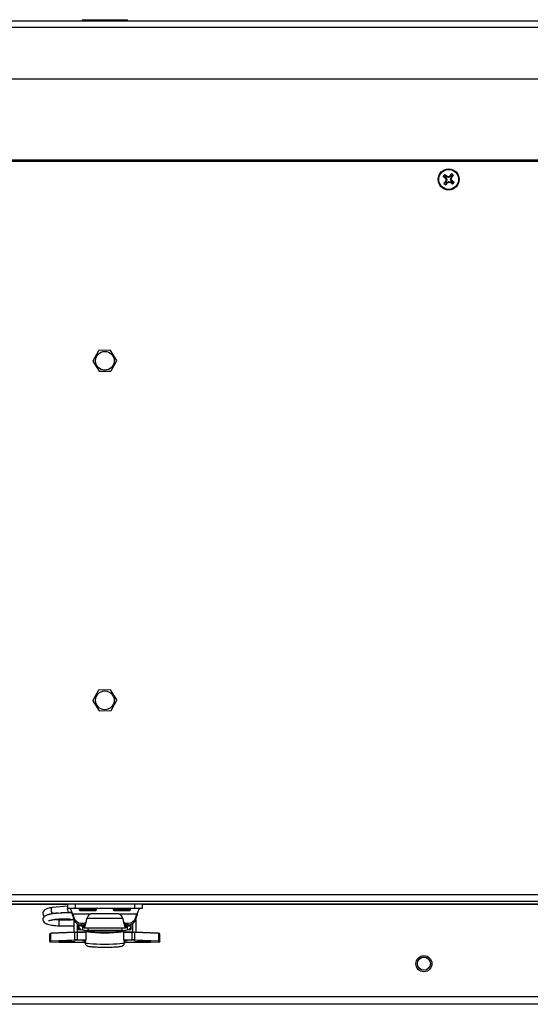
# Model space of a CAD drawing. Units: inches. Extents: x 0.4 to 21.3, y 0.2 to 10.8.
# Drawn here: x 10.4 to 10.9, y 6.3 to 7.2 of the extents above; entities that cross this region are included whole.
import ezdxf

# ---------------------------------------------------------------- set-up
doc = ezdxf.new("R2010")
doc.units = ezdxf.units.IN
doc.header["$MEASUREMENT"] = 0

msp = doc.modelspace()

# ---------------------------------------------------------------- linework, layer by layer
at = {"color": 7, "linetype": 'Continuous', "lineweight": 25}
for p, q in [((9.34878, 7.23799), (11.55907, 7.23799)), ((10.43109, 7.23918), (10.43109, 7.23799)), ((10.43109, 7.23918), (10.43109, 7.23799)), ((10.43109, 7.23918), (10.47676, 7.23918)), ((10.47676, 7.23799), (10.47676, 7.23918)), ((10.47676, 7.23799), (10.47676, 7.23918)), ((11.56035, 7.23147), (9.3475, 7.23147)), ((11.56559, 7.17966), (9.34226, 7.17966)), ((9.35926, 7.09871), (11.54859, 7.09871)), ((9.36173, 7.09757), (11.54613, 7.09757)), ((10.79441, 7.08159), (10.79291, 7.08214)), ((10.79527, 7.08264), (10.79441, 7.084)), ((10.79441, 7.08159), (10.79551, 7.0807)), ((10.79551, 7.0807), (10.79504, 7.08031)), ((10.79637, 7.08175), (10.79527, 7.08264)), ((10.79551, 7.0807), (10.79642, 7.07903)), ((10.79637, 7.08175), (10.79665, 7.08229)), ((10.79818, 7.08121), (10.79637, 7.08175)), ((10.79818, 7.08121), (10.79811, 7.08187)), ((10.79985, 7.08212), (10.79818, 7.08121)), ((10.79985, 7.08212), (10.79946, 7.08259)), ((10.80074, 7.08322), (10.79985, 7.08212)), ((10.80037, 7.07945), (10.8009, 7.08127)), ((10.80074, 7.08322), (10.80129, 7.08473)), ((10.8009, 7.08127), (10.80179, 7.08237)), ((10.8009, 7.08127), (10.80144, 7.08098)), ((10.80179, 7.08237), (10.80315, 7.08322)), ((10.79499, 7.07611), (10.79364, 7.07526)), ((10.79588, 7.07721), (10.79499, 7.07611)), ((10.79588, 7.07721), (10.79534, 7.0775)), ((10.79605, 7.07526), (10.7955, 7.07376)), ((10.79642, 7.07903), (10.79576, 7.07896)), ((10.79642, 7.07903), (10.79588, 7.07721)), ((10.79605, 7.07526), (10.79694, 7.07636)), ((10.79694, 7.07636), (10.7986, 7.07727)), ((10.79694, 7.07636), (10.79733, 7.07589)), ((10.7986, 7.07727), (10.79867, 7.07661)), ((10.7986, 7.07727), (10.80042, 7.07673)), ((10.80042, 7.07673), (10.80014, 7.07619)), ((10.80037, 7.07945), (10.80103, 7.07952)), ((10.80127, 7.07778), (10.80037, 7.07945)), ((10.80042, 7.07673), (10.80152, 7.07584)), ((10.80127, 7.07778), (10.80174, 7.07817)), ((10.80237, 7.07689), (10.80127, 7.07778)), ((10.80152, 7.07584), (10.80237, 7.07448)), ((10.80237, 7.07689), (10.80388, 7.07634)), ((10.44764, 6.90771), (10.442, 6.89736)), ((10.45956, 6.90808), (10.44778, 6.90779)), ((10.46585, 6.89795), (10.4597, 6.90801)), ((10.44201, 6.8972), (10.44815, 6.88714)), ((10.46021, 6.88744), (10.46585, 6.89779)), ((10.44829, 6.88706), (10.46008, 6.88736)), ((10.44764, 6.56769), (10.442, 6.55734)), ((10.45956, 6.56806), (10.44778, 6.56777)), ((10.46585, 6.55793), (10.4597, 6.56799)), ((10.44201, 6.55718), (10.44815, 6.54712)), ((10.46021, 6.54742), (10.46585, 6.55777)), ((10.44829, 6.54704), (10.46008, 6.54733)), ((9.36173, 6.36294), (11.54613, 6.36294)), ((9.36725, 6.35642), (11.54059, 6.35642)), ((9.36725, 6.35373), (11.54059, 6.35373)), ((10.41638, 6.35314), (9.55811, 6.35314)), ((10.41638, 6.35132), (10.4014, 6.35011)), ((10.41638, 6.35373), (10.41638, 6.34901)), ((10.42425, 6.35373), (10.42425, 6.34901)), ((10.48357, 6.35373), (10.48357, 6.34901)), ((10.49145, 6.35373), (10.49145, 6.34901)), ((11.34971, 6.35314), (10.49145, 6.35314)), ((10.40188, 6.34409), (10.40487, 6.34434)), ((10.40729, 6.34453), (10.41798, 6.34539)), ((10.42425, 6.34901), (10.41638, 6.34901)), ((10.42178, 6.34183), (10.42178, 6.3436)), ((10.42178, 6.3436), (10.42283, 6.33996)), ((10.42178, 6.3436), (10.43983, 6.3436)), ((10.42178, 6.34183), (10.42283, 6.33819)), ((10.48357, 6.34901), (10.42425, 6.34901)), ((10.4282, 6.34901), (10.4282, 6.34776)), ((10.4282, 6.34776), (10.42928, 6.34668)), ((10.44553, 6.34776), (10.4282, 6.34776)), ((10.44445, 6.34668), (10.42928, 6.34668)), ((10.4364, 6.34045), (10.43596, 6.3391)), ((10.46642, 6.34382), (10.44143, 6.34382)), ((10.44445, 6.34668), (10.44553, 6.34776)), ((10.44553, 6.34776), (10.44553, 6.34901)), ((10.46232, 6.34901), (10.46232, 6.34776)), ((10.46232, 6.34776), (10.4634, 6.34668)), ((10.47859, 6.34776), (10.46232, 6.34776)), ((10.47764, 6.34668), (10.4634, 6.34668)), ((10.46802, 6.3436), (10.48604, 6.3436)), ((10.4719, 6.3391), (10.47145, 6.34045)), ((10.47857, 6.34668), (10.47764, 6.34668)), ((10.47857, 6.34668), (10.47965, 6.34776)), ((10.47965, 6.34776), (10.47859, 6.34776)), ((10.47965, 6.34776), (10.47965, 6.34901)), ((10.49145, 6.34901), (10.48357, 6.34901)), ((10.48499, 6.33996), (10.48604, 6.3436)), ((10.48499, 6.33819), (10.48604, 6.34183)), ((10.48604, 6.3436), (10.48604, 6.34183)), ((10.41199, 6.33766), (10.40796, 6.33766)), ((10.40796, 6.3376), (10.40796, 6.33508)), ((10.40796, 6.33508), (10.40796, 6.33166)), ((10.40796, 6.33162), (10.42295, 6.33162)), ((10.42295, 6.33766), (10.41658, 6.33766)), ((10.42283, 6.33819), (10.42283, 6.33996)), ((10.42295, 6.33781), (10.42295, 6.32517)), ((10.4261, 6.33398), (10.4261, 6.32526)), ((10.4261, 6.33162), (10.42768, 6.33162)), ((10.42768, 6.33158), (10.42768, 6.33324)), ((10.43083, 6.33158), (10.42768, 6.33158)), ((10.42768, 6.33111), (10.42768, 6.33158)), ((10.42768, 6.32795), (10.42768, 6.33111)), ((10.42768, 6.33111), (10.42771, 6.33111)), ((10.43044, 6.33278), (10.43044, 6.33455)), ((10.43044, 6.33455), (10.43437, 6.33455)), ((10.43044, 6.33278), (10.43293, 6.33278)), ((10.43083, 6.33158), (10.43083, 6.33278)), ((10.43293, 6.33135), (10.43149, 6.33135)), ((10.43149, 6.33093), (10.43149, 6.33135)), ((10.43162, 6.33093), (10.43149, 6.33093)), ((10.43149, 6.33093), (10.43149, 6.32779)), ((10.43162, 6.33079), (10.43162, 6.33093)), ((10.43162, 6.33079), (10.43162, 6.32765)), ((10.43293, 6.33366), (10.43293, 6.33368)), ((10.43309, 6.33362), (10.43293, 6.33366)), ((10.43293, 6.33366), (10.43293, 6.32973)), ((10.43309, 6.32969), (10.43309, 6.33362)), ((10.4719, 6.3391), (10.43596, 6.3391)), ((10.47349, 6.33455), (10.47739, 6.33455)), ((10.47492, 6.33366), (10.47477, 6.33362)), ((10.47477, 6.33362), (10.47477, 6.32969)), ((10.47492, 6.33368), (10.47492, 6.33366)), ((10.47492, 6.33366), (10.47492, 6.32973)), ((10.47492, 6.33278), (10.47739, 6.33278)), ((10.47637, 6.33135), (10.47492, 6.33135)), ((10.47624, 6.33093), (10.47637, 6.33093)), ((10.47624, 6.33079), (10.47624, 6.33093)), ((10.47624, 6.33079), (10.47624, 6.32765)), ((10.47637, 6.33093), (10.47637, 6.33135)), ((10.47637, 6.33093), (10.47637, 6.32779)), ((10.47702, 6.33158), (10.47702, 6.33278)), ((10.47702, 6.33158), (10.48017, 6.33158)), ((10.47739, 6.33278), (10.47739, 6.33455)), ((10.48017, 6.33111), (10.48014, 6.33111)), ((10.48017, 6.33158), (10.48017, 6.33325)), ((10.48017, 6.33111), (10.48017, 6.33158)), ((10.48017, 6.32795), (10.48017, 6.33111)), ((10.48175, 6.334), (10.48175, 6.32526)), ((10.4849, 6.33788), (10.4849, 6.32517)), ((10.48499, 6.33819), (10.48499, 6.33996)), ((10.39881, 6.31652), (10.39881, 6.32386)), ((10.4239, 6.32497), (10.39996, 6.32397)), ((10.39996, 6.31663), (10.39996, 6.32397)), ((10.42408, 6.32522), (10.40014, 6.32423)), ((10.4239, 6.31762), (10.4239, 6.32497)), ((10.42409, 6.32522), (10.42408, 6.32522)), ((10.435, 6.32527), (10.42669, 6.32527)), ((10.42669, 6.32527), (10.42669, 6.32501)), ((10.42669, 6.31767), (10.42669, 6.32501)), ((10.435, 6.32501), (10.42669, 6.32501)), ((10.42768, 6.32795), (10.43038, 6.32795)), ((10.43149, 6.32779), (10.43162, 6.32779)), ((10.43309, 6.32969), (10.43293, 6.32973)), ((10.43308, 6.32968), (10.47478, 6.32968)), ((10.435, 6.32672), (10.435, 6.32594)), ((10.435, 6.32594), (10.435, 6.32081)), ((10.43503, 6.32593), (10.43503, 6.3208)), ((10.43553, 6.32668), (10.43553, 6.32647)), ((10.43718, 6.32647), (10.43553, 6.32647)), ((10.43718, 6.32647), (10.43553, 6.32647)), ((10.43553, 6.32647), (10.43553, 6.32647)), ((10.43687, 6.32968), (10.43687, 6.32727)), ((10.43687, 6.32727), (10.47099, 6.32727)), ((10.43718, 6.32647), (10.43718, 6.32647)), ((10.44231, 6.32601), (10.44231, 6.3259)), ((10.46554, 6.3259), (10.46554, 6.32601)), ((10.47232, 6.32647), (10.47068, 6.32647)), ((10.47232, 6.32647), (10.47068, 6.32647)), ((10.47068, 6.32647), (10.47068, 6.32647)), ((10.47099, 6.32968), (10.47099, 6.32727)), ((10.47232, 6.32647), (10.47232, 6.32668)), ((10.47232, 6.32647), (10.47232, 6.32647)), ((10.47283, 6.3208), (10.47283, 6.32593)), ((10.47285, 6.32594), (10.47285, 6.32672)), ((10.47285, 6.32081), (10.47285, 6.32594)), ((10.48117, 6.32527), (10.47285, 6.32527)), ((10.48117, 6.32501), (10.47285, 6.32501)), ((10.47492, 6.32973), (10.47477, 6.32969)), ((10.47637, 6.32779), (10.47624, 6.32779)), ((10.47747, 6.32795), (10.48017, 6.32795)), ((10.48117, 6.32501), (10.48117, 6.32527)), ((10.48117, 6.31767), (10.48117, 6.32501)), ((10.48378, 6.32522), (10.48376, 6.32522)), ((10.50772, 6.32423), (10.48378, 6.32522)), ((10.48395, 6.31762), (10.48395, 6.32497)), ((10.50789, 6.32397), (10.48395, 6.32497)), ((10.50789, 6.31663), (10.50789, 6.32397)), ((10.50904, 6.31652), (10.50904, 6.32386)), ((10.39881, 6.31605), (10.39881, 6.31652)), ((10.39907, 6.31625), (10.39907, 6.31579)), ((10.39996, 6.31663), (10.4239, 6.31762)), ((10.40014, 6.31568), (10.40833, 6.31534)), ((10.40015, 6.31568), (10.40014, 6.31568)), ((10.42409, 6.31735), (10.40015, 6.31636)), ((10.40015, 6.31568), (10.40834, 6.31534)), ((10.40834, 6.31534), (10.40833, 6.31534)), ((10.41094, 6.3153), (10.43424, 6.3153)), ((10.41094, 6.3153), (10.41094, 6.3153)), ((10.41094, 6.3153), (10.43424, 6.3153)), ((10.42669, 6.31767), (10.42669, 6.3174)), ((10.42669, 6.31767), (10.4348, 6.31767)), ((10.43472, 6.3174), (10.42669, 6.3174)), ((10.43281, 6.31709), (10.4341, 6.317)), ((10.43424, 6.31592), (10.43424, 6.31457)), ((10.47313, 6.31767), (10.48117, 6.31767)), ((10.48117, 6.3174), (10.47318, 6.3174)), ((10.47361, 6.31457), (10.47361, 6.31592)), ((10.47361, 6.3153), (10.49691, 6.3153)), ((10.47361, 6.3153), (10.49691, 6.3153)), ((10.48117, 6.3174), (10.48117, 6.31767)), ((10.50771, 6.31636), (10.48376, 6.31735)), ((10.48395, 6.31762), (10.50789, 6.31663)), ((10.49691, 6.3153), (10.49691, 6.3153)), ((10.49951, 6.31534), (10.50771, 6.31568)), ((10.49951, 6.31534), (10.49952, 6.31534)), ((10.49952, 6.31534), (10.50772, 6.31568)), ((10.50771, 6.31568), (10.50772, 6.31568)), ((10.50878, 6.31579), (10.50878, 6.31625)), ((10.50904, 6.31652), (10.50904, 6.31605)), ((11.54925, 6.26047), (9.3586, 6.26047)), ((11.54659, 6.25314), (9.36126, 6.25314))]:
    msp.add_line(p, q, dxfattribs=at)
at = {"color": 7, "linetype": 'Continuous', "lineweight": 25, "flags": 128}
for points in [[(10.4014, 6.35011), (10.40108, 6.35001), (10.40061, 6.34949), (10.4003, 6.3486), (10.40019, 6.34749)], [(10.40019, 6.34749), (10.4003, 6.34632), (10.40061, 6.34527), (10.40108, 6.34449), (10.40164, 6.34412), (10.40188, 6.34409)], [(10.41638, 6.34982), (10.41629, 6.34879), (10.4164, 6.34762), (10.41671, 6.34657), (10.41718, 6.34579), (10.41774, 6.34542), (10.41798, 6.34539)], [(10.43503, 6.32593), (10.43501, 6.32594), (10.435, 6.32594)], [(10.43503, 6.3208), (10.43501, 6.32081), (10.435, 6.32081)], [(10.43729, 6.32646), (10.43727, 6.32646), (10.43718, 6.32647)], [(10.47056, 6.32646), (10.47058, 6.32646), (10.47068, 6.32647)], [(10.47285, 6.32594), (10.47285, 6.32594), (10.47283, 6.32593)], [(10.47285, 6.32081), (10.47285, 6.32081), (10.47283, 6.3208)], [(10.41574, 6.31633), (10.41852, 6.31631), (10.42097, 6.31625), (10.42278, 6.31616), (10.42375, 6.31605), (10.42375, 6.31594), (10.42278, 6.31583), (10.42097, 6.31574), (10.41852, 6.31568), (10.41574, 6.31566), (10.41295, 6.31568), (10.41051, 6.31574), (10.40869, 6.31583), (10.40772, 6.31594), (10.40772, 6.31605), (10.40869, 6.31616), (10.41051, 6.31625), (10.41295, 6.31631), (10.41574, 6.31633)], [(10.43177, 6.3169), (10.4315, 6.31694), (10.43149, 6.31698), (10.43172, 6.31702), (10.43218, 6.31706), (10.43286, 6.31709), (10.43369, 6.31712), (10.4345, 6.31713)], [(10.43445, 6.3167), (10.43396, 6.31673), (10.43177, 6.3169)], [(10.45393, 6.31314), (10.44969, 6.31317), (10.44566, 6.31327), (10.44201, 6.31343), (10.43892, 6.31364), (10.43653, 6.3139), (10.43496, 6.31418), (10.43427, 6.31449), (10.43424, 6.31457)], [(10.47361, 6.31457), (10.47358, 6.31449), (10.47289, 6.31418), (10.47132, 6.3139), (10.46893, 6.31364), (10.46584, 6.31343), (10.46219, 6.31327), (10.45816, 6.31317), (10.45393, 6.31314)], [(10.47325, 6.31713), (10.47416, 6.31712), (10.475, 6.31709), (10.47567, 6.31706), (10.47613, 6.31702), (10.47636, 6.31698), (10.47635, 6.31694), (10.47608, 6.3169)], [(10.47608, 6.3169), (10.4739, 6.31673), (10.47345, 6.3167)], [(10.47364, 6.31699), (10.47368, 6.31699), (10.47504, 6.31709)], [(10.49212, 6.31633), (10.4949, 6.31631), (10.49735, 6.31625), (10.49916, 6.31616), (10.50013, 6.31605), (10.50013, 6.31594), (10.49916, 6.31583), (10.49735, 6.31574), (10.4949, 6.31568), (10.49212, 6.31566), (10.48933, 6.31568), (10.48688, 6.31574), (10.48507, 6.31583), (10.4841, 6.31594), (10.4841, 6.31605), (10.48507, 6.31616), (10.48688, 6.31625), (10.48933, 6.31631), (10.49212, 6.31633)]]:
    msp.add_lwpolyline(points, dxfattribs=at)
at = {"color": 7, "linetype": 'Continuous', "lineweight": 25}
for centre, radius in [((10.79839, 7.07924), 0.0105), ((10.79839, 7.07924), 0.00998), ((10.45393, 6.89757), 0.00937), ((10.45393, 6.55755), 0.00937), ((10.77359, 6.29381), 0.00803), ((10.77359, 6.29381), 0.00656)]:
    msp.add_circle(centre, radius, dxfattribs=at)
for centre, radius, start, end in [((10.79839, 7.07924), 0.0062, 129.9332, 152.15294), ((10.89015, 7.19344), 0.1478, 228.85565, 229.94677), ((10.70594, 6.9656), 0.1478, 52.13938, 53.23049), ((10.79839, 7.07924), 0.00462, 132.60236, 149.48379), ((10.94426, 7.15861), 0.16851, 207.68882, 208.20647), ((10.75133, 6.91999), 0.16851, 73.87968, 74.39733), ((10.87776, 6.93337), 0.16851, 117.68882, 118.20647), ((10.91259, 6.98748), 0.1478, 138.85565, 139.94677), ((10.79839, 7.07924), 0.00462, 42.60236, 59.48379), ((10.63914, 7.12631), 0.16851, 343.87968, 344.39733), ((10.79839, 7.07924), 0.0062, 39.9332, 62.15294), ((10.68475, 7.17169), 0.1478, 322.13938, 323.23049), ((10.91203, 6.98679), 0.1478, 142.13938, 143.23049), ((10.79839, 7.07924), 0.0062, 219.9332, 242.15294), ((10.79839, 7.07924), 0.00462, 222.60236, 239.48379), ((10.95765, 7.03217), 0.16851, 163.87968, 164.39733), ((10.68419, 7.171), 0.1478, 318.85565, 319.94677), ((10.71902, 7.22511), 0.16851, 297.68882, 298.20647), ((10.84546, 7.23849), 0.16851, 253.87968, 254.39733), ((10.89085, 7.19288), 0.1478, 232.13938, 233.23049), ((10.65252, 6.99987), 0.16851, 27.68882, 28.20647), ((10.79839, 7.07924), 0.00462, 312.60236, 329.48379), ((10.70663, 6.96504), 0.1478, 48.85565, 49.94677), ((10.79839, 7.07924), 0.0062, 309.9332, 332.15294), ((10.45393, 6.89757), 0.01193, 121.04009, 121.80264), ((10.45393, 6.89757), 0.01193, 61.04009, 61.80264), ((10.45393, 6.89757), 0.01193, 181.04009, 181.80264), ((10.45393, 6.89757), 0.01193, 1.04009, 1.80264), ((10.45393, 6.89757), 0.01193, 241.04009, 241.80264), ((10.45393, 6.89757), 0.01193, 301.04009, 301.80264), ((10.45393, 6.55755), 0.01193, 121.04009, 121.80264), ((10.45393, 6.55755), 0.01193, 61.04009, 61.80264), ((10.45393, 6.55755), 0.01193, 181.04009, 181.80264), ((10.45393, 6.55755), 0.01193, 1.04009, 1.80264), ((10.45393, 6.55755), 0.01193, 301.04009, 301.80264), ((10.45393, 6.55755), 0.01193, 241.04009, 241.80264), ((10.44128, 6.33862), 0.00521, 88.27682, 159.42335), ((10.46658, 6.33862), 0.00521, 20.57665, 91.72318), ((10.43026, 6.34234), 0.0078, 197.79581, 271.34405), ((10.43026, 6.34057), 0.0078, 197.79581, 271.34405), ((10.43148, 6.33159), 0.0038, 180.07587, 270.07567), ((10.43148, 6.33158), 0.000655, 180.07587, 270.07567), ((10.43282, 6.33354), 0.003, 246.24004, 272.00411), ((10.47503, 6.33354), 0.003, 267.99589, 293.75996), ((10.47637, 6.33158), 0.000655, 269.92433, 359.92413), ((10.47637, 6.33159), 0.0038, 269.92433, 359.92413), ((10.47757, 6.34234), 0.0078, 268.65595, 342.20419), ((10.47757, 6.34057), 0.0078, 268.65595, 342.20419), ((10.3998, 6.31976), 0.00422, 87.8158, 103.60399), ((10.4, 6.32029), 0.00394, 87.8158, 103.60399), ((10.40019, 6.32401), 0.000227, 102.78811, 188.27922), ((10.42413, 6.325), 0.000227, 102.78811, 188.27922), ((10.42652, 6.25375), 0.07126, 89.86346, 92.10219), ((10.42653, 6.25875), 0.06651, 89.86346, 92.10219), ((10.43556, 6.34562), 0.0184, 257.62311, 274.06829), ((10.43541, 6.32873), 0.00205, 258.47508, 273.21632), ((10.43553, 6.32594), 0.000525, 90, 180), ((10.43555, 6.32594), 0.000527, 92.49283, 180.83749), ((10.45393, 6.47675), 0.152, 262.85691, 277.14309), ((10.45393, 6.47326), 0.14795, 262.85691, 277.14309), ((10.43718, 6.32594), 0.000525, 77.19835, 90), ((10.45393, 6.465), 0.13954, 263.10579, 276.89421), ((10.47068, 6.32594), 0.000525, 90, 102.80165), ((10.47229, 6.34562), 0.0184, 265.93171, 282.37689), ((10.47248, 6.32818), 0.00151, 264.11662, 284.19197), ((10.47232, 6.32594), 0.000525, 0, 90), ((10.4723, 6.32594), 0.000527, 359.16251, 87.50717), ((10.48133, 6.25875), 0.06651, 87.89781, 90.13654), ((10.48134, 6.25375), 0.07126, 87.89781, 90.13654), ((10.48373, 6.325), 0.000227, 351.72078, 77.21189), ((10.50786, 6.32029), 0.00394, 76.39601, 92.1842), ((10.50767, 6.32401), 0.000227, 351.72078, 77.21189), ((10.50805, 6.31976), 0.00422, 76.39601, 92.1842), ((10.3998, 6.31242), 0.00422, 87.8158, 103.60399), ((10.39907, 6.31652), 0.000262, 180.0246, 270.02458), ((10.39907, 6.31605), 0.000262, 180.0246, 270.02458), ((10.4, 6.31243), 0.00394, 87.8158, 103.60399), ((10.4, 6.31962), 0.00394, 256.39601, 272.1842), ((10.4002, 6.3166), 0.000246, 172.6631, 256.35869), ((10.41078, 6.38181), 0.06651, 267.89781, 270.13654), ((10.41574, 6.43051), 0.1146, 266.32475, 273.67525), ((10.42652, 6.24641), 0.07126, 89.86346, 92.10219), ((10.42415, 6.31759), 0.000246, 172.6631, 256.35869), ((10.42653, 6.25089), 0.06651, 89.86346, 92.10219), ((10.43176, 6.31715), 0.000248, 272.21297, 336.46889), ((10.47609, 6.31715), 0.000248, 203.53111, 267.78703), ((10.48134, 6.24641), 0.07126, 87.89781, 90.13654), ((10.48133, 6.25089), 0.06651, 87.89781, 90.13654), ((10.48371, 6.31759), 0.000246, 283.64131, 7.3369), ((10.49212, 6.43051), 0.1146, 266.32475, 273.67525), ((10.49707, 6.38181), 0.06651, 269.86346, 272.10219), ((10.50765, 6.3166), 0.000246, 283.64131, 7.3369), ((10.50786, 6.31243), 0.00394, 76.39601, 92.1842), ((10.50786, 6.31962), 0.00394, 267.8158, 283.60399), ((10.50805, 6.31242), 0.00422, 76.39601, 92.1842), ((10.50878, 6.31652), 0.000262, 269.97542, 359.9754), ((10.50878, 6.31605), 0.000262, 269.97542, 359.9754)]:
    msp.add_arc(centre, radius, start, end, dxfattribs=at)
for points, knots in [([(10.40134, 6.35011), (10.39966, 6.34977), (10.39663, 6.34917), (10.3937, 6.34779), (10.39224, 6.34646), (10.39171, 6.34443), (10.39201, 6.34293), (10.39282, 6.34167), (10.39346, 6.34127), (10.39358, 6.34119)], [0, 0, 0, 0, 0.250508, 0.450985, 0.651906, 0.735147, 0.849594, 0.972371, 1, 1, 1, 1]), ([(10.40134, 6.34387), (10.39966, 6.34354), (10.39663, 6.34294), (10.39371, 6.34156), (10.39224, 6.34023), (10.39171, 6.33821), (10.39199, 6.33667), (10.39315, 6.33512), (10.39501, 6.33395), (10.39738, 6.33314), (10.40086, 6.33242), (10.40443, 6.33191), (10.40697, 6.33174), (10.40796, 6.33167)], [0, 0, 0, 0, 0.1398401, 0.2517509, 0.3639101, 0.4103775, 0.4742648, 0.5428019, 0.6072156, 0.7190936, 0.8116613, 0.9259384, 1, 1, 1, 1]), ([(10.39765, 6.34322), (10.39765, 6.3432), (10.39766, 6.34309), (10.39847, 6.34342), (10.39998, 6.34376), (10.40126, 6.34398), (10.40194, 6.3441)], [0, 0, 0, 0, 0.076072, 0.450226, 0.704617, 1, 1, 1, 1]), ([(10.4065, 6.34448), (10.40597, 6.34444), (10.40417, 6.34429), (10.40252, 6.34405), (10.40134, 6.34387)], [0, 0, 0, 0, 0.289074, 1, 1, 1, 1]), ([(10.40729, 6.34453), (10.40717, 6.34452), (10.4066, 6.34448), (10.40595, 6.34445), (10.40543, 6.3444), (10.4053, 6.34438), (10.40527, 6.34438), (10.40526, 6.34437), (10.40527, 6.34437), (10.40529, 6.34437), (10.40533, 6.34437), (10.4054, 6.34438), (10.40547, 6.34438), (10.40552, 6.34439)], [0, 0, 0, 0, 0.136178, 0.664094, 0.794021, 0.859406, 0.873066, 0.886873, 0.896273, 0.905657, 0.920358, 0.949262, 1, 1, 1, 1]), ([(10.42131, 6.34428), (10.42085, 6.34442), (10.41974, 6.34476), (10.41783, 6.34478), (10.4149, 6.34491), (10.41202, 6.34486), (10.41042, 6.34477), (10.40975, 6.34473)], [0, 0, 0, 0, 0.156459, 0.37573, 0.677705, 0.865468, 1, 1, 1, 1]), ([(10.41798, 6.34539), (10.41864, 6.34545), (10.41979, 6.34554), (10.42078, 6.34567), (10.4212, 6.34573)], [0, 0, 0, 0, 0.572044, 1, 1, 1, 1]), ([(10.42178, 6.34183), (10.42165, 6.3425), (10.42142, 6.34366), (10.4212, 6.34489), (10.4211, 6.34541)], [0, 0, 0, 0, 0.5782728, 1, 1, 1, 1]), ([(10.48673, 6.34541), (10.48663, 6.34489), (10.4864, 6.34366), (10.48618, 6.3425), (10.48604, 6.34183)], [0, 0, 0, 0, 0.4217272, 1, 1, 1, 1]), ([(10.39765, 6.33698), (10.39765, 6.33697), (10.39766, 6.33686), (10.39847, 6.33719), (10.39998, 6.33752), (10.40126, 6.33775), (10.40194, 6.33787)], [0, 0, 0, 0, 0.076072, 0.450226, 0.704617, 1, 1, 1, 1]), ([(10.40194, 6.33787), (10.40314, 6.33805), (10.40546, 6.33839), (10.40912, 6.33871), (10.41227, 6.33888), (10.41477, 6.3389), (10.41664, 6.33888), (10.41821, 6.33884), (10.4192, 6.33875), (10.41928, 6.33879), (10.41931, 6.3388)], [0, 0, 0, 0, 0.169347, 0.328777, 0.470964, 0.592626, 0.700773, 0.796288, 0.941684, 1, 1, 1, 1]), ([(10.40797, 6.33768), (10.40679, 6.33777), (10.4053, 6.33789), (10.40405, 6.33808), (10.4038, 6.33812)], [0, 0, 0, 0, 0.797261, 1, 1, 1, 1]), ([(10.40442, 6.33821), (10.40461, 6.33818), (10.40573, 6.33802), (10.40696, 6.33795), (10.40799, 6.3379)], [0, 0, 0, 0, 0.169386, 1, 1, 1, 1]), ([(10.40799, 6.3379), (10.40887, 6.33781), (10.41029, 6.33768), (10.41161, 6.33766), (10.41211, 6.33765)], [0, 0, 0, 0, 0.6236404, 1, 1, 1, 1]), ([(10.41262, 6.33764), (10.41312, 6.33762), (10.41368, 6.33759), (10.4143, 6.3376), (10.41443, 6.33761), (10.41449, 6.33762), (10.41451, 6.33762)], [0, 0, 0, 0, 0.783848, 0.899896, 0.957446, 1, 1, 1, 1]), ([(10.41434, 6.33761), (10.41489, 6.33761), (10.41727, 6.33762), (10.42005, 6.33783), (10.42182, 6.33808), (10.42268, 6.33864), (10.42281, 6.33872)], [0, 0, 0, 0, 0.139506, 0.604209, 0.939636, 1, 1, 1, 1]), ([(10.43309, 6.33362), (10.4332, 6.33362), (10.43344, 6.33362), (10.4338, 6.33385), (10.43416, 6.33423), (10.43452, 6.33475), (10.43488, 6.33537), (10.43514, 6.33586), (10.43528, 6.33612), (10.4353, 6.33616)], [0, 0, 0, 0, 0.162358, 0.324716, 0.487073, 0.649431, 0.811789, 0.974147, 1, 1, 1, 1]), ([(10.47256, 6.33616), (10.47258, 6.33612), (10.47271, 6.33586), (10.47297, 6.33537), (10.47333, 6.33475), (10.47369, 6.33423), (10.47405, 6.33385), (10.47441, 6.33362), (10.47465, 6.33362), (10.47477, 6.33362)], [0, 0, 0, 0, 0.0258531, 0.1882109, 0.3505687, 0.5129265, 0.6752844, 0.8376422, 1, 1, 1, 1]), ([(10.43503, 6.3208), (10.43501, 6.32022), (10.43497, 6.31905), (10.43473, 6.31754), (10.43446, 6.31643), (10.43426, 6.31583), (10.43426, 6.3159), (10.43426, 6.31592)], [0, 0, 0, 0, 0.206377, 0.413727, 0.628053, 0.847834, 1, 1, 1, 1]), ([(10.43484, 6.3273), (10.435, 6.3272), (10.43545, 6.32693), (10.43617, 6.32672), (10.4373, 6.32647), (10.43923, 6.32623), (10.44198, 6.32601), (10.44529, 6.32584), (10.44894, 6.32573), (10.45189, 6.3257), (10.45423, 6.32569), (10.45657, 6.3257), (10.45977, 6.32575), (10.46332, 6.32587), (10.46646, 6.32605), (10.46906, 6.32628), (10.47092, 6.32651), (10.472, 6.32685), (10.47269, 6.32702), (10.47299, 6.32728), (10.473, 6.3273)], [0, 0, 0, 0, 0.018381, 0.051639, 0.108418, 0.181413, 0.258699, 0.332871, 0.406163, 0.479142, 0.500126, 0.538209, 0.610995, 0.683968, 0.757186, 0.830976, 0.906299, 0.968473, 0.997991, 1, 1, 1, 1]), ([(10.47359, 6.31592), (10.4736, 6.31589), (10.47362, 6.31576), (10.47349, 6.31611), (10.47325, 6.31694), (10.47298, 6.3183), (10.47284, 6.31969), (10.47283, 6.32055), (10.47283, 6.3208)], [0, 0, 0, 0, 0.0628638, 0.2715033, 0.4811061, 0.6958933, 0.9105213, 1, 1, 1, 1]), ([(10.43426, 6.31592), (10.43425, 6.31592), (10.43423, 6.3159), (10.43433, 6.31628), (10.43444, 6.31683), (10.43448, 6.31701)], [0, 0, 0, 0, 0.168815, 0.729096, 1, 1, 1, 1]), ([(10.4343, 6.31457), (10.43429, 6.31438), (10.43425, 6.31382), (10.43463, 6.31299), (10.43521, 6.31227), (10.43585, 6.31182), (10.43651, 6.31151), (10.43737, 6.31127), (10.43868, 6.31104), (10.44085, 6.3108), (10.44371, 6.31061), (10.44709, 6.31047), (10.45055, 6.31039), (10.45287, 6.31038), (10.45393, 6.31037)], [0, 0, 0, 0, 0.021002, 0.062821, 0.098707, 0.133675, 0.174381, 0.240625, 0.359218, 0.489105, 0.62609, 0.758812, 0.89021, 1, 1, 1, 1]), ([(10.45393, 6.31037), (10.45458, 6.31037), (10.45649, 6.31038), (10.45961, 6.31043), (10.46305, 6.31055), (10.46607, 6.31073), (10.46856, 6.31096), (10.47014, 6.31119), (10.47116, 6.31145), (10.47197, 6.31177), (10.47284, 6.31243), (10.47348, 6.31341), (10.47355, 6.31415), (10.47359, 6.3145)], [0, 0, 0, 0, 0.068541, 0.199596, 0.331042, 0.463063, 0.596469, 0.733885, 0.810634, 0.86863, 0.91741, 0.960469, 1, 1, 1, 1])]:
    msp.add_open_spline(points, degree=3, knots=knots, dxfattribs=at)
for points in [[(10.42178, 6.3436), (10.42165, 6.3439), (10.42139, 6.34452), (10.42099, 6.34549), (10.4206, 6.34643), (10.42021, 6.3473), (10.41981, 6.34803), (10.41942, 6.34858), (10.41902, 6.34894), (10.41876, 6.34899), (10.41863, 6.34901)], [(10.4892, 6.34901), (10.48906, 6.34899), (10.4888, 6.34894), (10.48841, 6.34858), (10.48801, 6.34803), (10.48762, 6.3473), (10.48723, 6.34643), (10.48683, 6.34549), (10.48644, 6.34452), (10.48618, 6.3439), (10.48604, 6.3436)], [(10.43309, 6.32969), (10.4332, 6.3297), (10.43344, 6.3297), (10.4338, 6.33027), (10.43416, 6.33122), (10.43452, 6.33251), (10.43488, 6.33406), (10.43524, 6.33575), (10.4356, 6.3375), (10.43584, 6.33856), (10.43596, 6.3391)], [(10.4719, 6.3391), (10.47202, 6.33856), (10.47226, 6.3375), (10.47261, 6.33575), (10.47297, 6.33406), (10.47333, 6.33251), (10.47369, 6.33122), (10.47405, 6.33027), (10.47441, 6.3297), (10.47465, 6.3297), (10.47477, 6.32969)]]:
    msp.add_open_spline(points, degree=3, dxfattribs=at)

doc.saveas('drawing.dxf')
